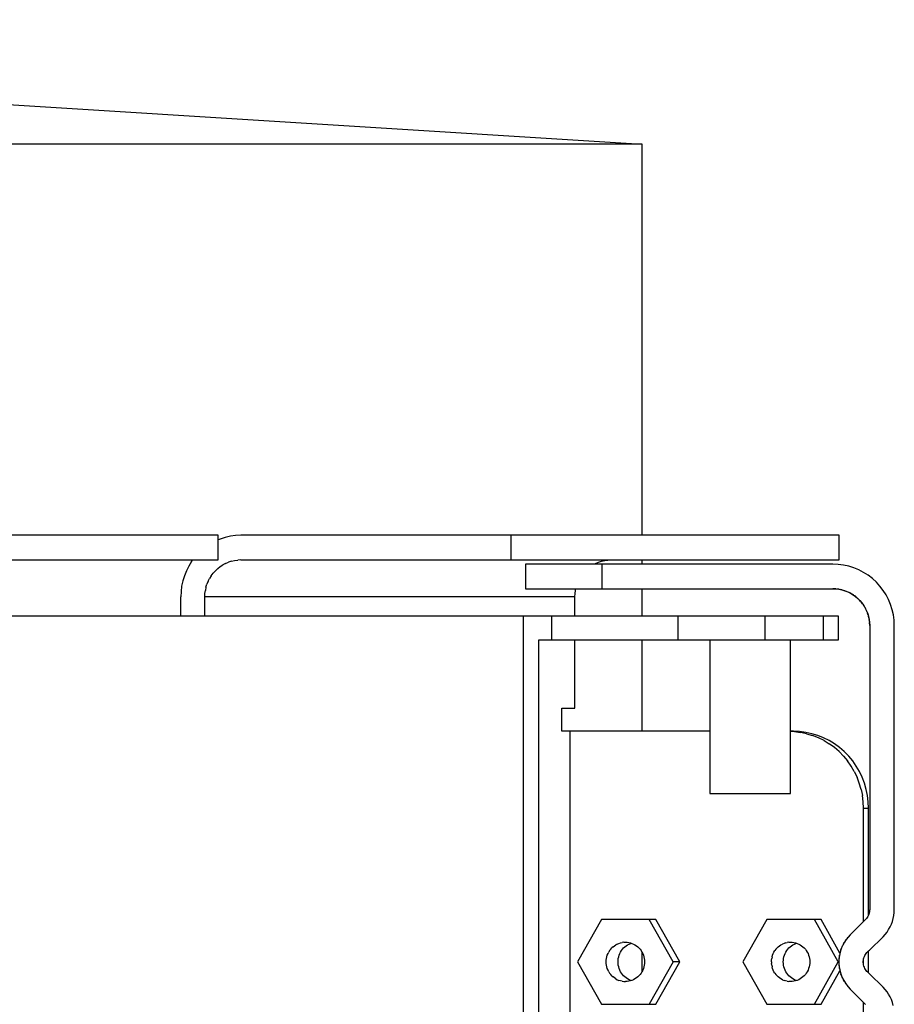
# Model space of a CAD drawing. Extents: x -10200 to 10200, y -2751 to 2600.
# Drawn here: x 7286 to 7400, y -156 to -27 of the extents above; entities that cross this region are included whole.
import ezdxf

# ---------------------------------------------------------------- set-up
doc = ezdxf.new("R2010")
doc.units = 0
doc.header["$LTSCALE"] = 101.6
doc.layers.add('DATA', color=7, linetype='CONTINUOUS')

msp = doc.modelspace()

# ---------------------------------------------------------------- linework, layer by layer
at = {"layer": 'DATA', "color": 7, "linetype": 'CONTINUOUS'}
for p, q in [((7107.8, -27.42), (7367.18, -43.6)), ((7367.18, -43.6), (7151.71, -43.6)), ((7367.18, -94.5), (7367.18, -43.6)), ((7312, -94.5), (7232.88, -94.5)), ((7312, -97.7), (7312, -94.5)), ((7312.93, -94.77), (7312.28, -94.98)), ((7313.6, -94.62), (7312.93, -94.77)), ((7314.27, -94.53), (7313.6, -94.62)), ((7314.96, -94.5), (7314.27, -94.53)), ((7392.81, -94.5), (7314.96, -94.5)), ((7350.14, -97.7), (7350.14, -94.5)), ((7392.81, -97.7), (7392.81, -94.5)), ((7312.28, -94.98), (7312, -95.1)), ((7232.88, -97.7), (7312, -97.7)), ((7308.18, -98.5), (7307.87, -99.12)), ((7308.55, -97.91), (7308.18, -98.5)), ((7308.55, -97.91), (7308.71, -97.7)), ((7311.94, -98.82), (7312.26, -98.57)), ((7312.26, -98.57), (7312.61, -98.34)), ((7312.97, -98.15), (7312.61, -98.34)), ((7312.97, -98.15), (7313.35, -97.99)), ((7313.74, -97.86), (7313.35, -97.99)), ((7313.74, -97.86), (7314.14, -97.77)), ((7314.14, -97.77), (7314.55, -97.72)), ((7314.96, -97.7), (7314.55, -97.72)), ((7314.96, -97.7), (7392.81, -97.7)), ((7392, -98.25), (7352, -98.25)), ((7352, -98.25), (7352, -101.45)), ((7361.14, -98.15), (7360.95, -98.25)), ((7361.14, -98.15), (7361.52, -97.99)), ((7361.52, -97.99), (7361.91, -97.86)), ((7361.91, -97.86), (7362.31, -97.77)), ((7362, -101.45), (7362, -98.25)), ((7362.31, -97.77), (7362.71, -97.72)), ((7362.71, -97.72), (7363.12, -97.7)), ((7367.18, -98.25), (7367.18, -97.7)), ((7392.7, -98.28), (7392, -98.25)), ((7393.39, -98.37), (7392.7, -98.28)), ((7394.07, -98.52), (7393.39, -98.37)), ((7394.74, -98.73), (7394.07, -98.52)), ((7307.61, -99.76), (7307.4, -100.43)), ((7307.87, -99.12), (7307.61, -99.76)), ((7311.11, -99.75), (7310.89, -100.1)), ((7311.11, -99.75), (7311.36, -99.41)), ((7311.36, -99.41), (7311.64, -99.11)), ((7311.94, -98.82), (7311.64, -99.11)), ((7395.38, -99), (7394.74, -98.73)), ((7396, -99.32), (7395.38, -99)), ((7396.59, -99.7), (7396, -99.32)), ((7397.14, -100.12), (7396.59, -99.7)), ((7307.25, -101.11), (7307.17, -101.8)), ((7307.4, -100.43), (7307.25, -101.11)), ((7310.42, -101.26), (7310.55, -100.86)), ((7310.7, -100.47), (7310.55, -100.86)), ((7310.7, -100.47), (7310.89, -100.1)), ((7397.66, -100.59), (7397.14, -100.12)), ((7398.13, -101.11), (7397.66, -100.59)), ((7398.55, -101.66), (7398.13, -101.11)), ((7307.17, -101.8), (7307.14, -102.5)), ((7310.26, -102.5), (7310.28, -102.08)), ((7310.28, -102.08), (7310.34, -101.67)), ((7310.42, -101.26), (7310.34, -101.67)), ((7352, -101.45), (7392, -101.45)), ((7358.43, -102.5), (7358.45, -102.08)), ((7358.45, -102.08), (7358.5, -101.67)), ((7358.5, -101.67), (7358.55, -101.45)), ((7367.18, -105), (7367.18, -101.45)), ((7392, -101.45), (7392.4, -101.47)), ((7392.41, -101.47), (7392, -101.45)), ((7392.4, -101.47), (7392.79, -101.52)), ((7392.81, -101.52), (7392.54, -101.48)), ((7392.79, -101.52), (7393.18, -101.6)), ((7393.21, -101.61), (7392.97, -101.55)), ((7393.18, -101.6), (7393.56, -101.71)), ((7393.6, -101.73), (7393.38, -101.66)), ((7393.56, -101.71), (7393.93, -101.85)), ((7393.98, -101.88), (7393.77, -101.79)), ((7393.93, -101.85), (7394.28, -102.03)), ((7394.34, -102.06), (7394.14, -101.96)), ((7394.28, -102.03), (7394.63, -102.23)), ((7394.69, -102.28), (7394.5, -102.16)), ((7394.63, -102.23), (7394.95, -102.46)), ((7395.02, -102.52), (7394.84, -102.39)), ((7394.95, -102.46), (7395.25, -102.72)), ((7398.93, -102.25), (7398.55, -101.66)), ((7399.25, -102.87), (7398.93, -102.25)), ((7307.14, -105), (7307.14, -102.5)), ((7310.26, -105), (7310.26, -102.5)), ((7358.43, -102.5), (7310.26, -102.5)), ((7358.43, -105), (7358.43, -102.5)), ((7395.32, -102.79), (7395.16, -102.64)), ((7395.25, -102.72), (7395.53, -103)), ((7395.61, -103.09), (7395.46, -102.93)), ((7395.53, -103), (7395.79, -103.3)), ((7395.86, -103.41), (7395.73, -103.23)), ((7395.79, -103.3), (7396.02, -103.62)), ((7396.09, -103.75), (7395.97, -103.56)), ((7396.02, -103.62), (7396.22, -103.97)), ((7399.52, -103.51), (7399.25, -102.87)), ((7399.73, -104.18), (7399.52, -103.51)), ((7392.74, -105), (7257.76, -105)), ((7351.69, -105), (7351.69, -195)), ((7355.41, -108.1), (7355.41, -105)), ((7371.84, -105), (7371.84, -108.1)), ((7383.14, -105), (7383.14, -108.1)), ((7390.72, -105), (7390.72, -108.1)), ((7392.74, -108.1), (7392.74, -105)), ((7396.29, -104.11), (7396.19, -103.91)), ((7396.22, -103.97), (7396.4, -104.32)), ((7396.46, -104.48), (7396.37, -104.27)), ((7396.4, -104.32), (7396.54, -104.69)), ((7396.59, -104.87), (7396.52, -104.65)), ((7396.54, -104.69), (7396.65, -105.07)), ((7396.7, -105.28), (7396.64, -105.04)), ((7399.88, -104.86), (7399.73, -104.18)), ((7399.97, -105.55), (7399.88, -104.86)), ((7396.65, -105.07), (7396.73, -105.46)), ((7396.77, -105.71), (7396.73, -105.44)), ((7396.73, -105.46), (7396.78, -105.85)), ((7396.8, -106.25), (7396.78, -105.84)), ((7396.78, -105.85), (7396.8, -106.25)), ((7396.8, -106.25), (7396.8, -143.17)), ((7400, -106.25), (7399.97, -105.55)), ((7400, -143.18), (7400, -106.25)), ((7353.75, -191.9), (7353.75, -108.1)), ((7353.75, -108.1), (7392.74, -108.1)), ((7358.43, -117), (7358.43, -108.1)), ((7367.18, -120), (7367.18, -108.1)), ((7376, -108.1), (7376, -128.1)), ((7386.5, -128.1), (7386.5, -108.1)), ((7356.74, -117), (7358.43, -117)), ((7356.74, -120), (7356.74, -117)), ((7376, -120), (7356.74, -120)), ((7357.75, -120), (7357.75, -180)), ((7386.87, -120), (7386.5, -120)), ((7387, -120.03), (7386.5, -120.01)), ((7387.68, -120.03), (7386.87, -120)), ((7387, -120.03), (7387.8, -120.14)), ((7388.48, -120.14), (7387.68, -120.03)), ((7388.59, -120.31), (7387.8, -120.14)), ((7389.27, -120.31), (7388.48, -120.14)), ((7388.59, -120.31), (7389.37, -120.54)), ((7390.05, -120.54), (7389.27, -120.31)), ((7390.12, -120.84), (7389.37, -120.54)), ((7390.8, -120.84), (7390.05, -120.54)), ((7390.85, -121.21), (7390.12, -120.84)), ((7391.52, -121.21), (7390.8, -120.84)), ((7390.85, -121.21), (7391.54, -121.63)), ((7392.22, -121.63), (7391.52, -121.21)), ((7392.2, -122.11), (7391.54, -121.63)), ((7392.87, -122.11), (7392.22, -121.63)), ((7392.82, -122.64), (7392.2, -122.11)), ((7392.82, -122.64), (7393.39, -123.23)), ((7393.49, -122.64), (7392.87, -122.11)), ((7394.06, -123.23), (7393.49, -122.64)), ((7393.39, -123.23), (7393.91, -123.86)), ((7394.38, -124.53), (7393.91, -123.86)), ((7394.58, -123.86), (7394.06, -123.23)), ((7395.05, -124.53), (7394.58, -123.86)), ((7394.79, -125.24), (7394.38, -124.53)), ((7394.79, -125.24), (7395.15, -125.98)), ((7395.47, -125.24), (7395.05, -124.53)), ((7395.82, -125.98), (7395.47, -125.24)), ((7395.44, -126.75), (7395.15, -125.98)), ((7395.67, -127.55), (7395.44, -126.75)), ((7396.12, -126.75), (7395.82, -125.98)), ((7396.35, -127.55), (7396.12, -126.75)), ((7395.67, -127.55), (7395.84, -128.35)), ((7396.51, -128.35), (7396.35, -127.55)), ((7376, -128.1), (7386.5, -128.1)), ((7395.94, -129.17), (7395.84, -128.35)), ((7395.97, -130), (7395.94, -129.17)), ((7396.61, -129.17), (7396.51, -128.35)), ((7396.65, -130), (7396.61, -129.17)), ((7395.97, -130), (7396.65, -130)), ((7395.97, -144.76), (7395.97, -130)), ((7396.65, -143.9), (7396.65, -130)), ((7396.79, -143.33), (7396.77, -143.49)), ((7396.8, -143.17), (7396.79, -143.33)), ((7399.98, -143.58), (7400, -143.18)), ((7361.9, -144.5), (7358.79, -150)), ((7368.97, -144.5), (7361.9, -144.5)), ((7371.21, -150), (7368.1, -144.5)), ((7372.07, -150), (7368.97, -144.5)), ((7383.4, -144.5), (7380.3, -150)), ((7390.47, -144.5), (7383.4, -144.5)), ((7392.71, -150), (7389.61, -144.5)), ((7392.93, -148.86), (7390.47, -144.5)), ((7396.26, -144.47), (7394.26, -146.46)), ((7396.37, -144.35), (7396.26, -144.47)), ((7396.47, -144.22), (7396.37, -144.35)), ((7396.55, -144.09), (7396.47, -144.22)), ((7396.63, -143.94), (7396.55, -144.09)), ((7396.69, -143.8), (7396.63, -143.94)), ((7396.74, -143.64), (7396.69, -143.8)), ((7396.77, -143.49), (7396.74, -143.64)), ((7399.62, -145.1), (7399.76, -144.73)), ((7399.76, -144.73), (7399.86, -144.35)), ((7399.86, -144.35), (7399.94, -143.97)), ((7399.94, -143.97), (7399.98, -143.58)), ((7399.05, -146.12), (7399.26, -145.8)), ((7399.26, -145.8), (7399.46, -145.45)), ((7399.46, -145.45), (7399.62, -145.1)), ((7393.73, -147.09), (7393.5, -147.44)), ((7393.63, -147.26), (7393.7, -147.13)), ((7393.7, -147.13), (7393.72, -147.11)), ((7393.98, -146.77), (7393.73, -147.09)), ((7393.89, -146.89), (7393.97, -146.79)), ((7393.97, -146.79), (7393.98, -146.78)), ((7394.26, -146.46), (7393.98, -146.77)), ((7396.79, -148.46), (7398.54, -146.72)), ((7398.54, -146.72), (7398.8, -146.43)), ((7398.8, -146.43), (7399.05, -146.12)), ((7362.95, -148.53), (7362.84, -148.72)), ((7362.95, -148.53), (7363.09, -148.36)), ((7363.09, -148.36), (7363.23, -148.19)), ((7363.39, -148.04), (7363.23, -148.19)), ((7363.39, -148.04), (7363.57, -147.91)), ((7363.57, -147.91), (7363.75, -147.79)), ((7363.94, -147.68), (7363.75, -147.79)), ((7363.94, -147.68), (7364.14, -147.6)), ((7364.14, -147.6), (7364.35, -147.53)), ((7364.35, -147.53), (7364.57, -147.48)), ((7364.38, -148.72), (7364.5, -148.53)), ((7364.5, -148.53), (7364.63, -148.36)), ((7364.78, -147.45), (7364.57, -147.48)), ((7364.63, -148.36), (7364.77, -148.19)), ((7364.77, -148.19), (7364.94, -148.04)), ((7364.78, -147.45), (7365, -147.44)), ((7364.94, -148.04), (7365.11, -147.91)), ((7365, -147.44), (7365.22, -147.45)), ((7365.11, -147.91), (7365.29, -147.79)), ((7365.22, -147.45), (7365.43, -147.48)), ((7365.29, -147.79), (7365.49, -147.68)), ((7365.43, -147.48), (7365.65, -147.53)), ((7365.49, -147.68), (7365.69, -147.6)), ((7365.65, -147.53), (7365.85, -147.6)), ((7365.77, -147.57), (7365.69, -147.6)), ((7365.85, -147.6), (7366.05, -147.68)), ((7366.05, -147.68), (7366.25, -147.79)), ((7366.25, -147.79), (7366.43, -147.91)), ((7366.43, -147.91), (7366.6, -148.04)), ((7366.6, -148.04), (7366.76, -148.19)), ((7366.76, -148.19), (7366.91, -148.36)), ((7366.91, -148.36), (7367.04, -148.53)), ((7367.04, -148.53), (7367.16, -148.72)), ((7384.34, -148.72), (7384.46, -148.53)), ((7384.59, -148.36), (7384.46, -148.53)), ((7384.59, -148.36), (7384.74, -148.19)), ((7384.9, -148.04), (7384.74, -148.19)), ((7384.9, -148.04), (7385.07, -147.91)), ((7385.07, -147.91), (7385.25, -147.79)), ((7385.25, -147.79), (7385.45, -147.68)), ((7385.65, -147.6), (7385.45, -147.68)), ((7385.86, -147.53), (7385.65, -147.6)), ((7385.86, -147.53), (7386.07, -147.48)), ((7385.88, -148.72), (7386, -148.53)), ((7386, -148.53), (7386.13, -148.36)), ((7386.28, -147.45), (7386.07, -147.48)), ((7386.13, -148.36), (7386.28, -148.19)), ((7386.28, -147.45), (7386.5, -147.44)), ((7386.28, -148.19), (7386.44, -148.04)), ((7386.44, -148.04), (7386.61, -147.91)), ((7386.5, -147.44), (7386.72, -147.45)), ((7386.61, -147.91), (7386.8, -147.79)), ((7386.72, -147.45), (7386.94, -147.48)), ((7386.8, -147.79), (7386.99, -147.68)), ((7386.94, -147.48), (7387.15, -147.53)), ((7386.99, -147.68), (7387.19, -147.6)), ((7387.15, -147.53), (7387.36, -147.6)), ((7387.27, -147.57), (7387.19, -147.6)), ((7387.36, -147.6), (7387.56, -147.68)), ((7387.56, -147.68), (7387.75, -147.79)), ((7387.75, -147.79), (7387.93, -147.91)), ((7387.93, -147.91), (7388.11, -148.04)), ((7388.11, -148.04), (7388.27, -148.19)), ((7388.27, -148.19), (7388.42, -148.36)), ((7388.42, -148.36), (7388.55, -148.53)), ((7388.55, -148.53), (7388.66, -148.72)), ((7393.01, -148.57), (7392.91, -148.97)), ((7393.14, -148.18), (7393.01, -148.57)), ((7393.06, -148.42), (7393.1, -148.29)), ((7393.1, -148.29), (7393.12, -148.24)), ((7393.31, -147.8), (7393.14, -148.18)), ((7393.21, -148.02), (7393.27, -147.89)), ((7393.27, -147.89), (7393.29, -147.85)), ((7393.5, -147.44), (7393.31, -147.8)), ((7393.4, -147.63), (7393.47, -147.5)), ((7393.47, -147.5), (7393.49, -147.47)), ((7396.54, -148.66), (7396.66, -148.56)), ((7396.65, -151.43), (7396.65, -148.57)), ((7396.66, -148.56), (7396.79, -148.46)), ((7362.5, -150), (7362.51, -149.78)), ((7362.51, -149.78), (7362.54, -149.56)), ((7362.54, -149.56), (7362.59, -149.34)), ((7362.59, -149.34), (7362.65, -149.13)), ((7362.65, -149.13), (7362.74, -148.92)), ((7362.74, -148.92), (7362.84, -148.72)), ((7364.04, -150), (7364.05, -149.78)), ((7364.05, -149.78), (7364.08, -149.56)), ((7364.08, -149.56), (7364.13, -149.34)), ((7364.13, -149.34), (7364.19, -149.13)), ((7364.19, -149.13), (7364.28, -148.92)), ((7364.28, -148.92), (7364.38, -148.72)), ((7367.16, -148.72), (7367.26, -148.92)), ((7367.18, -151.25), (7367.18, -148.75)), ((7367.26, -148.92), (7367.35, -149.13)), ((7367.35, -149.13), (7367.41, -149.34)), ((7367.41, -149.34), (7367.46, -149.56)), ((7367.46, -149.56), (7367.49, -149.78)), ((7367.49, -149.78), (7367.5, -150)), ((7384, -150), (7384.01, -149.78)), ((7384.01, -149.78), (7384.04, -149.56)), ((7384.09, -149.34), (7384.04, -149.56)), ((7384.09, -149.34), (7384.16, -149.13)), ((7384.16, -149.13), (7384.24, -148.92)), ((7384.24, -148.92), (7384.34, -148.72)), ((7385.55, -150), (7385.56, -149.78)), ((7385.56, -149.78), (7385.58, -149.56)), ((7385.58, -149.56), (7385.63, -149.34)), ((7385.63, -149.34), (7385.7, -149.13)), ((7385.7, -149.13), (7385.78, -148.92)), ((7385.78, -148.92), (7385.88, -148.72)), ((7388.66, -148.72), (7388.77, -148.92)), ((7388.77, -148.92), (7388.85, -149.13)), ((7388.85, -149.13), (7388.91, -149.34)), ((7388.91, -149.34), (7388.96, -149.56)), ((7388.96, -149.56), (7388.99, -149.78)), ((7388.99, -149.78), (7389, -150)), ((7392.84, -149.38), (7392.8, -149.79)), ((7392.8, -149.79), (7392.8, -150.21)), ((7392.81, -149.67), (7392.82, -149.56)), ((7392.82, -149.56), (7392.83, -149.48)), ((7392.91, -148.97), (7392.84, -149.38)), ((7392.86, -149.25), (7392.88, -149.13)), ((7392.88, -149.13), (7392.89, -149.06)), ((7392.94, -148.83), (7392.97, -148.71)), ((7392.97, -148.71), (7392.99, -148.64)), ((7395.96, -149.92), (7395.98, -149.76)), ((7395.97, -150.15), (7395.97, -149.85)), ((7395.98, -149.76), (7396, -149.61)), ((7396, -149.61), (7396.04, -149.46)), ((7396.04, -149.46), (7396.1, -149.31)), ((7396.1, -149.31), (7396.16, -149.16)), ((7396.16, -149.16), (7396.24, -149.03)), ((7396.24, -149.03), (7396.33, -148.9)), ((7396.33, -148.9), (7396.43, -148.77)), ((7396.43, -148.77), (7396.54, -148.66)), ((7358.79, -150), (7361.9, -155.5)), ((7362.51, -150.22), (7362.5, -150)), ((7362.54, -150.44), (7362.51, -150.22)), ((7362.59, -150.66), (7362.54, -150.44)), ((7362.65, -150.87), (7362.59, -150.66)), ((7362.74, -151.08), (7362.65, -150.87)), ((7362.84, -151.28), (7362.74, -151.08)), ((7364.05, -150.22), (7364.04, -150)), ((7364.08, -150.44), (7364.05, -150.22)), ((7364.13, -150.66), (7364.08, -150.44)), ((7364.19, -150.87), (7364.13, -150.66)), ((7364.28, -151.08), (7364.19, -150.87)), ((7364.38, -151.28), (7364.28, -151.08)), ((7367.26, -151.08), (7367.16, -151.28)), ((7367.35, -150.87), (7367.26, -151.08)), ((7367.41, -150.66), (7367.35, -150.87)), ((7367.46, -150.44), (7367.41, -150.66)), ((7367.49, -150.22), (7367.46, -150.44)), ((7367.5, -150), (7367.49, -150.22)), ((7371.21, -150), (7368.1, -155.5)), ((7368.97, -155.5), (7372.07, -150)), ((7372.07, -150), (7371.21, -150)), ((7380.3, -150), (7383.4, -155.5)), ((7384, -150), (7384.01, -150.22)), ((7384.04, -150.44), (7384.01, -150.22)), ((7384.04, -150.44), (7384.09, -150.66)), ((7384.16, -150.87), (7384.09, -150.66)), ((7384.24, -151.08), (7384.16, -150.87)), ((7384.34, -151.28), (7384.24, -151.08)), ((7385.56, -150.22), (7385.55, -150)), ((7385.58, -150.44), (7385.56, -150.22)), ((7385.63, -150.66), (7385.58, -150.44)), ((7385.7, -150.87), (7385.63, -150.66)), ((7385.78, -151.08), (7385.7, -150.87)), ((7385.88, -151.28), (7385.78, -151.08)), ((7388.77, -151.08), (7388.66, -151.28)), ((7388.85, -150.87), (7388.77, -151.08)), ((7388.91, -150.66), (7388.85, -150.87)), ((7388.96, -150.44), (7388.91, -150.66)), ((7388.99, -150.22), (7388.96, -150.44)), ((7389, -150), (7388.99, -150.22)), ((7389.61, -155.5), (7392.71, -150)), ((7390.47, -155.5), (7392.93, -151.14)), ((7392.8, -150), (7392.71, -150)), ((7392.8, -150), (7392.8, -149.9)), ((7392.8, -150.1), (7392.8, -150)), ((7392.8, -150.21), (7392.84, -150.62)), ((7392.82, -150.44), (7392.81, -150.33)), ((7392.83, -150.52), (7392.82, -150.44)), ((7392.84, -150.62), (7392.91, -151.03)), ((7392.88, -150.87), (7392.86, -150.75)), ((7392.89, -150.94), (7392.88, -150.87)), ((7392.91, -151.03), (7393.01, -151.43)), ((7395.96, -150.08), (7395.96, -149.92)), ((7395.98, -150.24), (7395.96, -150.08)), ((7396, -150.39), (7395.98, -150.24)), ((7396.04, -150.54), (7396, -150.39)), ((7396.1, -150.69), (7396.04, -150.54)), ((7396.16, -150.84), (7396.1, -150.69)), ((7396.24, -150.97), (7396.16, -150.84)), ((7396.33, -151.1), (7396.24, -150.97)), ((7396.43, -151.23), (7396.33, -151.1)), ((7362.84, -151.28), (7362.95, -151.47)), ((7363.09, -151.64), (7362.95, -151.47)), ((7363.23, -151.81), (7363.09, -151.64)), ((7363.23, -151.81), (7363.39, -151.96)), ((7363.57, -152.09), (7363.39, -151.96)), ((7363.75, -152.21), (7363.57, -152.09)), ((7363.75, -152.21), (7363.94, -152.32)), ((7363.94, -152.32), (7364.14, -152.4)), ((7364.35, -152.47), (7364.14, -152.4)), ((7364.5, -151.47), (7364.38, -151.28)), ((7364.63, -151.64), (7364.5, -151.47)), ((7364.77, -151.81), (7364.63, -151.64)), ((7364.94, -151.96), (7364.77, -151.81)), ((7365.11, -152.09), (7364.94, -151.96)), ((7365.29, -152.21), (7365.11, -152.09)), ((7365.49, -152.32), (7365.29, -152.21)), ((7365.69, -152.4), (7365.49, -152.32)), ((7365.85, -152.4), (7365.65, -152.47)), ((7365.77, -152.43), (7365.69, -152.4)), ((7366.05, -152.32), (7365.85, -152.4)), ((7366.25, -152.21), (7366.05, -152.32)), ((7366.43, -152.09), (7366.25, -152.21)), ((7366.6, -151.96), (7366.43, -152.09)), ((7366.76, -151.81), (7366.6, -151.96)), ((7366.91, -151.64), (7366.76, -151.81)), ((7367.04, -151.47), (7366.91, -151.64)), ((7367.16, -151.28), (7367.04, -151.47)), ((7384.46, -151.47), (7384.34, -151.28)), ((7384.46, -151.47), (7384.59, -151.64)), ((7384.74, -151.81), (7384.59, -151.64)), ((7384.74, -151.81), (7384.9, -151.96)), ((7385.07, -152.09), (7384.9, -151.96)), ((7385.25, -152.21), (7385.07, -152.09)), ((7385.45, -152.32), (7385.25, -152.21)), ((7385.45, -152.32), (7385.65, -152.4)), ((7385.86, -152.47), (7385.65, -152.4)), ((7386, -151.47), (7385.88, -151.28)), ((7386.13, -151.64), (7386, -151.47)), ((7386.28, -151.81), (7386.13, -151.64)), ((7386.44, -151.96), (7386.28, -151.81)), ((7386.61, -152.09), (7386.44, -151.96)), ((7386.8, -152.21), (7386.61, -152.09)), ((7386.99, -152.32), (7386.8, -152.21)), ((7387.19, -152.4), (7386.99, -152.32)), ((7387.36, -152.4), (7387.15, -152.47)), ((7387.27, -152.43), (7387.19, -152.4)), ((7387.56, -152.32), (7387.36, -152.4)), ((7387.75, -152.21), (7387.56, -152.32)), ((7387.93, -152.09), (7387.75, -152.21)), ((7388.11, -151.96), (7387.93, -152.09)), ((7388.27, -151.81), (7388.11, -151.96)), ((7388.42, -151.64), (7388.27, -151.81)), ((7388.55, -151.47), (7388.42, -151.64)), ((7388.66, -151.28), (7388.55, -151.47)), ((7392.97, -151.29), (7392.94, -151.17)), ((7392.99, -151.36), (7392.97, -151.29)), ((7393.01, -151.43), (7393.14, -151.82)), ((7393.1, -151.71), (7393.06, -151.58)), ((7393.12, -151.76), (7393.1, -151.71)), ((7393.14, -151.82), (7393.31, -152.2)), ((7393.27, -152.11), (7393.21, -151.98)), ((7393.29, -152.15), (7393.27, -152.11)), ((7393.31, -152.2), (7393.5, -152.56)), ((7393.47, -152.5), (7393.4, -152.37)), ((7396.54, -151.34), (7396.43, -151.23)), ((7396.66, -151.44), (7396.54, -151.34)), ((7396.79, -151.54), (7396.66, -151.44)), ((7398.54, -153.28), (7396.79, -151.54)), ((7364.57, -152.52), (7364.35, -152.47)), ((7364.57, -152.52), (7364.78, -152.55)), ((7364.78, -152.55), (7365, -152.55)), ((7365.22, -152.55), (7365, -152.55)), ((7365.43, -152.52), (7365.22, -152.55)), ((7365.65, -152.47), (7365.43, -152.52)), ((7386.07, -152.52), (7385.86, -152.47)), ((7386.07, -152.52), (7386.28, -152.55)), ((7386.5, -152.55), (7386.28, -152.55)), ((7386.72, -152.55), (7386.5, -152.55)), ((7386.94, -152.52), (7386.72, -152.55)), ((7387.15, -152.47), (7386.94, -152.52)), ((7393.49, -152.53), (7393.47, -152.5)), ((7393.5, -152.56), (7393.73, -152.91)), ((7393.7, -152.87), (7393.63, -152.74)), ((7393.72, -152.89), (7393.7, -152.87)), ((7393.73, -152.91), (7393.98, -153.23)), ((7393.97, -153.21), (7393.89, -153.11)), ((7393.98, -153.22), (7393.97, -153.21)), ((7393.98, -153.23), (7394.26, -153.54)), ((7394.26, -153.54), (7396.26, -155.53)), ((7398.8, -153.57), (7398.54, -153.28)), ((7399.05, -153.88), (7398.8, -153.57)), ((7399.26, -154.2), (7399.05, -153.88)), ((7399.46, -154.55), (7399.26, -154.2)), ((7399.62, -154.9), (7399.46, -154.55)), ((7399.76, -155.27), (7399.62, -154.9)), ((7361.9, -155.5), (7368.97, -155.5)), ((7383.4, -155.5), (7390.47, -155.5)), ((7395.97, -170), (7395.97, -155.24)), ((7399.86, -155.65), (7399.76, -155.27))]:
    msp.add_line(p, q, dxfattribs=at)

doc.saveas('drawing.dxf')
